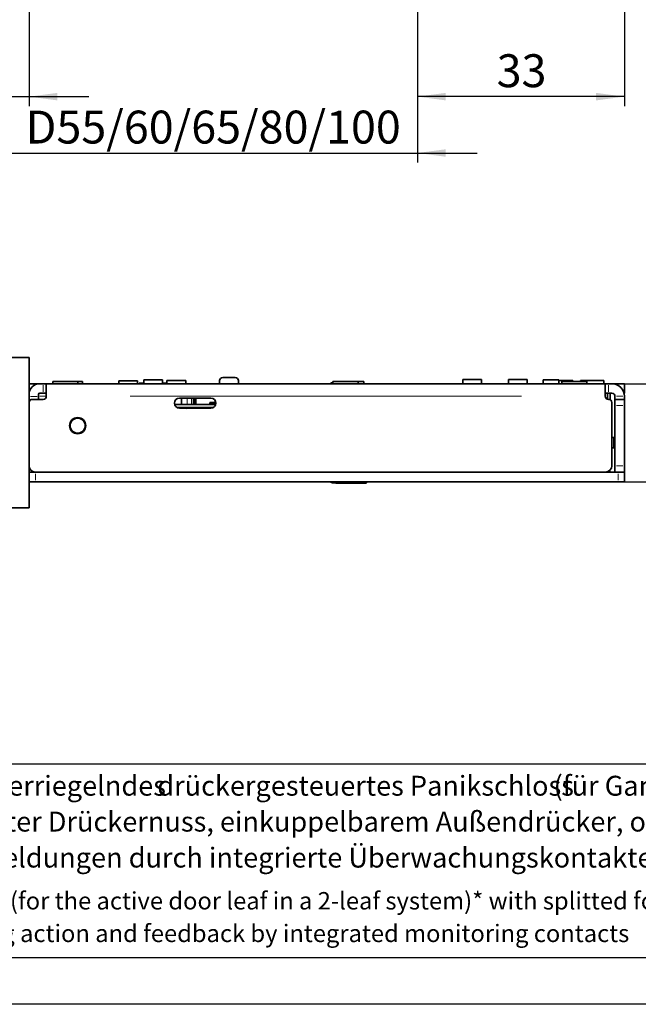
# Model space of a CAD drawing. Units: millimetres. Extents: x 0 to 210, y 0 to 297.
# Drawn here: x 78 to 144, y 0 to 105 of the extents above; entities that cross this region are included whole.
import ezdxf
from ezdxf.enums import TextEntityAlignment as Align

# ---------------------------------------------------------------- set-up
doc = ezdxf.new("R2010")
doc.units = ezdxf.units.MM
for name, color, linetype in [('DESCRIPTION', 7, 'Continuous'), ('DEUTSCH', 7, 'Continuous'), ('DIMENSION', 7, 'Continuous'), ('FORMAT', 7, 'Continuous')]:
    doc.layers.add(name, color=color, linetype=linetype)
doc.styles.add('SLDTEXTSTYLE0', font='TXT', dxfattribs={"width": 0.605})
doc.styles.add('SLDTEXTSTYLE2', font='TXT', dxfattribs={"width": 0.75})
doc.dimstyles.new('SLDDIMSTYLE1', dxfattribs={"dimtxt": 3.5, "dimasz": 3, "dimexe": 0, "dimexo": 0.0625, "dimgap": 0.875, "dimtad": 1, "dimlfac": 1.5, "dimrnd": 1e-09, "dimzin": 12, "dimdsep": 46, "dimtxsty": 'SLDTEXTSTYLE2', "dimsah": 1, "dimcen": 0.09, "dimadec": 0, "dimazin": 3, "dimtfac": 1, "dimtofl": 0, "dimtmove": 0, "dimatfit": 3, "dimfxl": 1, "dimfrac": 2, "dimtolj": 1, "dimtzin": 12, "dimarcsym": 0})
doc.dimstyles.new('SLDDIMSTYLE3', dxfattribs={"dimtxt": 3.5, "dimasz": 3, "dimexe": 0, "dimexo": 0.0625, "dimgap": 0.875, "dimtad": 1, "dimdec": 0, "dimlfac": 1.5, "dimrnd": 1e-09, "dimzin": 12, "dimdsep": 46, "dimtxsty": 'SLDTEXTSTYLE2', "dimsah": 1, "dimcen": 0.09, "dimadec": 0, "dimazin": 3, "dimtfac": 1, "dimtdec": 0, "dimtmove": 0, "dimatfit": 0, "dimfxl": 1, "dimfrac": 2, "dimtolj": 1, "dimtzin": 12, "dimarcsym": 0})
doc.dimstyles.new('SLDDIMSTYLE4', dxfattribs={"dimtxt": 3.5, "dimasz": 3, "dimexe": 0, "dimexo": 0.0625, "dimgap": 0.875, "dimtad": 1, "dimlfac": 1.5, "dimrnd": 1e-09, "dimzin": 12, "dimdsep": 46, "dimtxsty": 'SLDTEXTSTYLE2', "dimsah": 1, "dimcen": 0.09, "dimadec": 0, "dimazin": 3, "dimtfac": 1, "dimtmove": 0, "dimatfit": 0, "dimfxl": 1, "dimfrac": 2, "dimtolj": 1, "dimtzin": 12, "dimarcsym": 0})

# ---------------------------------------------------------------- blocks, each defined once
blk = doc.blocks.new('Block1')
at = {"layer": 'FORMAT', "lineweight": 25}
blk.add_line((20, 5), (205.5, 5), dxfattribs=at)
at = {"layer": 'FORMAT'}
blk.add_line((210, 0), (0, 0), dxfattribs=at)
at = {"layer": 'DEUTSCH', "color": 7, "style": 'SLDTEXTSTYLE0', "width": 0.605}
for tag, p in [('AUTOATTR4_0', (4.47, 155)), ('AUTOATTR4_1', (6.94, 155)), ('AUTOATTR4_2', (9.41, 155)), ('AUTOATTR4_3', (11.88, 155)), ('AUTOATTR4_4', (14.35, 155)), ('AUTOATTR4_0', (4.47, 5)), ('AUTOATTR4_1', (6.94, 5)), ('AUTOATTR4_2', (9.41, 5)), ('AUTOATTR4_3', (11.88, 5)), ('AUTOATTR4_4', (14.35, 5))]:
    blk.add_attdef(tag, text='', height=1.85, rotation=90, dxfattribs=at).set_placement(p, align=Align.BOTTOM_LEFT)
blk = doc.blocks.new('Block5')
at = {"color": 7, "linetype": 'Continuous', "lineweight": 25}
blk.add_line((20, 25.62), (205.5, 25.62), dxfattribs=at)
at = {"color": 7, "linetype": 'Continuous'}
blk.add_blockref('Block1', (0, 0.02), dxfattribs=at)
at = {"layer": 'DESCRIPTION', "color": 7, "style": 'SLDTEXTSTYLE0', "width": 0.605}
blk.add_attdef('AUTOATTR0', text='', height=2.12, dxfattribs=at).set_placement((149.27, 1.01), align=Align.BOTTOM_LEFT)
blk = doc.blocks.new('Block11')
at = {"color": 7, "linetype": 'Continuous'}
blk.add_blockref('Block5', (0, -0.02), dxfattribs=at)
at = {"layer": 'DESCRIPTION', "color": 7, "style": 'SLDTEXTSTYLE0', "width": 0.605}
blk.add_attdef('AUTOATTR0', text='', height=4.23, dxfattribs=at).set_placement((176.72, 15.36), align=Align.BOTTOM_LEFT)
blk = doc.blocks.new('SW_NOTE_1')
at = {"layer": 'DESCRIPTION', "color": 0, "attachment_point": 1, "style": 'SLDTEXTSTYLE0'}
for s, insert, char_height in [('SVP/ SVA 6000VB Self-locking panic lock (for the active door leaf in a 2-leaf system)* with splitted follower,', (0, 2.39), 1.85208), ('engageable external lever, mech. locking action and feedback by integrated monitoring contacts', (0, -1.08), 1.8521), ('()*=SVA', (116.34, -1.09), 1.852)]:
    blk.add_mtext(s, dxfattribs=dict(at, insert=insert, char_height=char_height))
blk = doc.blocks.new('SW_NOTE_2')
at = {"layer": 'DESCRIPTION', "color": 0, "attachment_point": 1, "style": 'SLDTEXTSTYLE0'}
for s, insert, char_height in [('SVP/ SVA 6000VB (Aktives,)* selbstverriegelndes', (0, 2.73), 2.1167), ('drückergesteuertes Panikschloss', (63.19, 2.73), 2.1167), ('(für Gangflügel', (105.36, 2.73), 2.1167), ('2-flügeliger Türanlagen)* mit geteilter Drückernuss, einkuppelbarem Außendrücker, optimierter', (0, -1.09), 2.1167), ('mech. Ablaufsicherung und Rückmeldungen durch integrierte Überwachungskontakte', (0, -4.92), 2.1167), ('()*=SVA', (115.4, -4.92), 2.117)]:
    blk.add_mtext(s, dxfattribs=dict(at, insert=insert, char_height=char_height))
blk = doc.blocks.new('_D_9')
at = {"layer": 'DIMENSION', "color": 7}
for p, q in [((120.7, 131.56), (120.7, 121.33)), ((120.7, 118.33), (120.7, 114.56)), ((120.7, 111.56), (120.7, 89.62)), ((77.37, 106.62), (77.37, 89.62)), ((77.37, 90.62), (71.02, 90.62)), ((77.37, 90.62), (120.7, 90.62)), ((120.7, 90.62), (127.05, 90.62))]:
    blk.add_line(p, q, dxfattribs=at)
for points in [[(77.37, 90.62), (74.37, 91.02), (74.37, 90.22)], [(120.7, 90.62), (123.7, 90.22), (123.7, 91.02)]]:
    blk.add_solid(points, dxfattribs=at)
at = {"layer": 'DIMENSION', "color": 7, "insert": (78.99, 95.13), "char_height": 3.5, "attachment_point": 1, "style": 'SLDTEXTSTYLE2'}
blk.add_mtext('D55/60/65/80/100', dxfattribs=at)
blk = doc.blocks.new('_D_19')
at = {"layer": 'DIMENSION', "color": 7}
for p, q in [((120.7, 131.56), (120.7, 121.33)), ((142.7, 128.46), (142.7, 95.62)), ((120.7, 118.33), (120.7, 114.56)), ((120.7, 111.56), (120.7, 95.62)), ((142.7, 96.62), (120.7, 96.62))]:
    blk.add_line(p, q, dxfattribs=at)
for points in [[(120.7, 96.62), (123.7, 96.22), (123.7, 97.02)], [(142.7, 96.62), (139.7, 97.02), (139.7, 96.22)]]:
    blk.add_solid(points, dxfattribs=at)
at = {"layer": 'DIMENSION', "color": 7, "insert": (129.11, 101.13), "char_height": 3.5, "attachment_point": 1, "style": 'SLDTEXTSTYLE2'}
blk.add_mtext('33', dxfattribs=at)
blk = doc.blocks.new('_D_27')
at = {"layer": 'DIMENSION', "color": 7}
for p, q in [((77.37, 106.62), (77.37, 95.62)), ((79.37, 106.62), (79.37, 95.62)), ((77.37, 96.62), (70.32, 96.62)), ((77.37, 96.62), (79.37, 96.62)), ((79.37, 96.62), (85.72, 96.62))]:
    blk.add_line(p, q, dxfattribs=at)
for points in [[(77.37, 96.62), (74.37, 97.02), (74.37, 96.22)], [(79.37, 96.62), (82.37, 96.22), (82.37, 97.02)]]:
    blk.add_solid(points, dxfattribs=at)
at = {"layer": 'DIMENSION', "color": 7, "insert": (70.32, 101.13), "char_height": 3.5, "attachment_point": 1, "style": 'SLDTEXTSTYLE2'}
blk.add_mtext('3', dxfattribs=at)
blk = doc.blocks.new('_D_35')
at = {"layer": 'DIMENSION', "color": 7}
for p, q in [((156.91, 66.06), (156.91, 72.41)), ((140.67, 66.06), (157.91, 66.06)), ((156.91, 66.06), (156.91, 55.63)), ((142.7, 55.63), (157.91, 55.63)), ((156.91, 55.63), (156.91, 49.28))]:
    blk.add_line(p, q, dxfattribs=at)
for points in [[(156.91, 66.06), (157.31, 69.06), (156.51, 69.06)], [(156.91, 55.63), (156.51, 52.63), (157.31, 52.63)]]:
    blk.add_solid(points, dxfattribs=at)
at = {"layer": 'DIMENSION', "color": 7, "insert": (152.4, 58.26), "char_height": 3.5, "attachment_point": 1, "rotation": 90, "style": 'SLDTEXTSTYLE2'}
blk.add_mtext('16', dxfattribs=at)

msp = doc.modelspace()

# ---------------------------------------------------------------- linework, layer by layer
at = {"color": 7, "linetype": 'Continuous', "lineweight": 35}
for p, q in [((79.366977, 68.86358), (77.366978, 68.86358)), ((79.366977, 68.86358), (79.366977, 52.863579)), ((80.50031, 66.06358), (79.366977, 66.06358)), ((80.866978, 66.06358), (80.50031, 66.06358)), ((80.866978, 66.06358), (81.200309, 66.06358)), ((81.200309, 64.730246), (81.200309, 66.06358)), ((81.200309, 66.06358), (140.666977, 66.06358)), ((81.900309, 66.296913), (81.900309, 66.06358)), ((81.900309, 66.296913), (83.233642, 66.296913)), ((83.233642, 66.296913), (84.566976, 66.296913)), ((84.566976, 66.06358), (84.566976, 66.296913)), ((84.566976, 66.296913), (85.025922, 66.296913)), ((85.025922, 66.296913), (85.033643, 66.296913)), ((85.033643, 66.06358), (85.033643, 66.296913)), ((88.90031, 66.370246), (88.90031, 66.06358)), ((88.90031, 66.370246), (90.90031, 66.370246)), ((90.90031, 66.06358), (90.90031, 66.370246)), ((91.133644, 66.130246), (91.366977, 66.130246)), ((91.366977, 66.130246), (91.566978, 66.130246)), ((91.566978, 66.476913), (91.566978, 66.06358)), ((91.566978, 66.476913), (93.566977, 66.476913)), ((93.566977, 66.06358), (93.566977, 66.476913)), ((93.566977, 66.130246), (93.766978, 66.130246)), ((93.766978, 66.130246), (94.00031, 66.130246)), ((94.033644, 66.396913), (94.033644, 66.121315)), ((94.033644, 66.396913), (95.033643, 66.396913)), ((95.033643, 66.396913), (96.033643, 66.396913)), ((96.033643, 66.06358), (96.033643, 66.396913)), ((99.633644, 66.396913), (99.633644, 66.06358)), ((101.300309, 66.730246), (99.966977, 66.730246)), ((101.633643, 66.06358), (101.633643, 66.396913)), ((111.672258, 66.180246), (111.665958, 66.180246)), ((111.70031, 66.180246), (111.672258, 66.180246)), ((111.70031, 66.296913), (111.70031, 66.06358)), ((111.70031, 66.296913), (112.21549, 66.296913)), ((112.21549, 66.296913), (114.366977, 66.296913)), ((114.366977, 66.06358), (114.366977, 66.296913)), ((114.966976, 66.296913), (114.366977, 66.296913)), ((114.966976, 66.06358), (114.966976, 66.296913)), ((125.50031, 66.496913), (125.50031, 66.06358)), ((125.50031, 66.496913), (127.463609, 66.496913)), ((127.463609, 66.496913), (127.50031, 66.496913)), ((127.50031, 66.06358), (127.50031, 66.496913)), ((130.366976, 66.496913), (130.366976, 66.06358)), ((130.366976, 66.496913), (132.352786, 66.496913)), ((132.352786, 66.496913), (132.366977, 66.496913)), ((132.366977, 66.06358), (132.366977, 66.496913)), ((134.066977, 66.463579), (134.066977, 66.06358)), ((134.066977, 66.463579), (134.322907, 66.463579)), ((134.322907, 66.463579), (135.733643, 66.463579)), ((135.733643, 66.06358), (135.733643, 66.463579)), ((137.233644, 66.396913), (135.733643, 66.396913)), ((136.033643, 66.296913), (136.033643, 66.06358)), ((136.033643, 66.296913), (138.700194, 66.296913)), ((137.233644, 66.296913), (137.233644, 66.396913)), ((138.033644, 66.396913), (138.033644, 66.296913)), ((138.052469, 66.396913), (138.033644, 66.396913)), ((138.533643, 66.396913), (138.052469, 66.396913)), ((138.533643, 66.396913), (138.533643, 66.296913)), ((140.533644, 66.396913), (138.533643, 66.396913)), ((138.70031, 66.06358), (138.70031, 66.296913)), ((140.533644, 66.06358), (140.533644, 66.396913)), ((140.666977, 66.06358), (140.666977, 64.730246)), ((140.666977, 66.06358), (141.000309, 66.06358)), ((141.366976, 66.06358), (141.000309, 66.06358)), ((142.033644, 66.06358), (141.366976, 66.06358)), ((142.033644, 66.06358), (142.70031, 66.06358)), ((142.70031, 66.06358), (142.70031, 65.06358)), ((79.366977, 65.06358), (79.374847, 65.06358)), ((80.50031, 65.06358), (80.866978, 65.06358)), ((81.200309, 65.06358), (80.866978, 65.06358)), ((141.000309, 65.06358), (140.666977, 65.06358)), ((140.90031, 64.412266), (140.90031, 65.06358)), ((141.000309, 65.06358), (141.366976, 65.06358)), ((141.20031, 64.352255), (141.20031, 65.06358)), ((142.70031, 65.06358), (142.657971, 65.06358)), ((80.866978, 64.396913), (79.700309, 64.396913)), ((80.366977, 64.684185), (80.366977, 64.930246)), ((80.366977, 64.684185), (80.366977, 64.396913)), ((98.70031, 64.530246), (95.366977, 64.530246)), ((95.566976, 63.86358), (95.566976, 64.530246)), ((96.857612, 63.86358), (96.857612, 64.530246)), ((97.000311, 64.396913), (96.946349, 64.396913)), ((97.000311, 64.36358), (96.951415, 64.36358)), ((97.000311, 63.86358), (97.000311, 64.530246)), ((98.610756, 64.012041), (98.610756, 63.86358)), ((98.611159, 64.012041), (98.610858, 64.015587)), ((98.633642, 64.06358), (98.636081, 64.06358)), ((98.636081, 64.06358), (99.22946, 64.06358)), ((99.148015, 64.286748), (99.148015, 64.130246)), ((141.033643, 64.396913), (141.000309, 64.396913)), ((141.366976, 57.330246), (141.366976, 64.06358)), ((141.70031, 64.396913), (141.70031, 64.730246)), ((141.70031, 64.396913), (142.70031, 64.396913)), ((141.70031, 63.730246), (141.70031, 64.396913)), ((142.70031, 64.730246), (142.70031, 64.396913)), ((142.70031, 64.396913), (142.70031, 63.730246)), ((99.216707, 63.86358), (94.850578, 63.86358)), ((95.108777, 63.530246), (98.95851, 63.530246)), ((95.366977, 63.463579), (98.70031, 63.463579)), ((95.566976, 63.463579), (95.566976, 63.530246)), ((95.895539, 63.530246), (95.903807, 63.463579)), ((96.138636, 63.411682), (96.123703, 63.530246)), ((96.829429, 63.585475), (96.844547, 63.463579)), ((97.000311, 63.463579), (97.000311, 63.530246)), ((98.610756, 63.530246), (98.610756, 63.463579)), ((141.366976, 63.670246), (141.367126, 63.670246)), ((141.367126, 63.670246), (141.367126, 61.936913)), ((141.70031, 63.730246), (141.70031, 57.330246)), ((142.70031, 63.730246), (142.70031, 57.330246)), ((141.367126, 61.936913), (141.366976, 61.936913)), ((141.366976, 61.40358), (141.367126, 61.40358)), ((141.367126, 60.336913), (141.367126, 61.40358)), ((141.366976, 60.336913), (141.367126, 60.336913)), ((141.366976, 60.330246), (141.566977, 60.330246)), ((141.566977, 59.23542), (141.566977, 60.330246)), ((141.566977, 59.23542), (141.366976, 59.23542)), ((80.033643, 56.66358), (79.366977, 56.66358)), ((79.366977, 56.630246), (80.033643, 56.630246)), ((80.033643, 56.66358), (140.700309, 56.66358)), ((80.033643, 56.630246), (142.033644, 56.630246)), ((81.233643, 56.66358), (81.233643, 56.630246)), ((82.200309, 56.66358), (82.200309, 56.630246)), ((83.866976, 56.630246), (83.866976, 56.66358)), ((85.233644, 56.630246), (85.233644, 56.66358)), ((85.300309, 56.66358), (85.300309, 56.630246)), ((87.966976, 56.630246), (87.966976, 56.66358)), ((88.166977, 56.66358), (88.166977, 56.630246)), ((89.500311, 56.630246), (89.500311, 56.66358)), ((91.233644, 56.66358), (91.233644, 56.630246)), ((93.900311, 56.630246), (93.900311, 56.66358)), ((105.50031, 56.66358), (105.50031, 56.630246)), ((110.566976, 56.630246), (110.566976, 56.66358)), ((111.330524, 56.66358), (111.330524, 56.630246)), ((111.366976, 56.66358), (111.366976, 56.630246)), ((114.70031, 56.630246), (114.70031, 56.66358)), ((124.933643, 56.66358), (124.933643, 56.630246)), ((126.60031, 56.630246), (126.60031, 56.66358)), ((127.833643, 56.630246), (127.833643, 56.66358)), ((129.50031, 56.66358), (129.50031, 56.630246)), ((130.033643, 56.66358), (130.033643, 56.630246)), ((130.833643, 56.66358), (130.833643, 56.630246)), ((135.033644, 56.66358), (135.033644, 56.630246)), ((139.70031, 56.630246), (139.70031, 56.66358)), ((140.923603, 56.702087), (141.133964, 56.702087)), ((141.140652, 56.829704), (141.133964, 56.702087)), ((141.70031, 56.66358), (141.70031, 57.330246)), ((142.70031, 56.66358), (141.70031, 56.66358)), ((142.033644, 56.630246), (142.70031, 56.630246)), ((142.70031, 57.330246), (142.70031, 56.66358)), ((142.70031, 56.630246), (142.70031, 55.630246)), ((80.033643, 55.630246), (79.366977, 55.630246)), ((80.033643, 55.630246), (142.033644, 55.630246)), ((113.705602, 55.586599), (115.30031, 55.586599)), ((115.30031, 55.586599), (115.224712, 55.630246)), ((115.30031, 55.530246), (115.30031, 55.586599)), ((142.70031, 55.630246), (142.033644, 55.630246)), ((111.670121, 55.513579), (111.663857, 55.513579)), ((112.030231, 55.513579), (111.670121, 55.513579)), ((111.983643, 55.513579), (112.033643, 55.46358)), ((112.429323, 55.513579), (112.030231, 55.513579)), ((115.233643, 55.46358), (112.033643, 55.46358)), ((113.4974, 55.513579), (112.429323, 55.513579)), ((113.601484, 55.530246), (115.30031, 55.530246)), ((115.233643, 55.46358), (115.30031, 55.530246)), ((79.366977, 52.863579), (77.366978, 52.863579))]:
    msp.add_line(p, q, dxfattribs=at)
at = {"color": 8, "linetype": 'Continuous', "lineweight": 18}
for p, q in [((91.366977, 66.129266), (91.366977, 66.11072)), ((93.766978, 66.129266), (93.766978, 66.11072)), ((142.033644, 65.911742), (142.033644, 66.036785)), ((80.866978, 65.21358), (80.866978, 65.91358)), ((141.000309, 65.91358), (141.000309, 65.21358)), ((79.531527, 64.366206), (79.396015, 64.366206)), ((79.516977, 64.684185), (80.216977, 64.684185)), ((81.075309, 64.730246), (80.491977, 64.730246)), ((90.120309, 64.730246), (131.746977, 64.730246)), ((96.181221, 64.430246), (96.181221, 63.96358)), ((96.65405, 64.430246), (96.65405, 63.96358)), ((97.133644, 64.430246), (97.133644, 63.96358)), ((98.610858, 63.992786), (98.610858, 63.886381)), ((98.661306, 63.886381), (98.661306, 63.992786)), ((99.233642, 63.996913), (98.665131, 63.996913)), ((98.665131, 63.976913), (98.665131, 63.88358)), ((99.148117, 64.130246), (99.148015, 64.130246)), ((99.148117, 64.263139), (99.148117, 64.153698)), ((99.148456, 64.130246), (99.188749, 64.130246)), ((99.189088, 64.142257), (99.189088, 64.198306)), ((99.194218, 64.130246), (99.193407, 64.130246)), ((99.194527, 64.187322), (99.194527, 64.140318)), ((99.195926, 64.130246), (99.215308, 64.130246)), ((141.85031, 64.730246), (142.55031, 64.730246)), ((97.133644, 63.520246), (97.133644, 63.473579)), ((98.610858, 63.520246), (98.610858, 63.473579)), ((98.661306, 63.473579), (98.661306, 63.520246)), ((98.665131, 63.520246), (98.665131, 63.473579)), ((142.55031, 63.730246), (141.85031, 63.730246)), ((111.343052, 56.65858), (111.343052, 56.635246)), ((123.666158, 56.630922), (123.672326, 56.632808)), ((124.933074, 56.66), (124.914269, 56.64858)), ((124.932399, 56.635218), (124.927969, 56.632808)), ((141.85031, 57.330246), (142.55031, 57.330246)), ((80.033643, 56.480246), (80.033643, 55.780246)), ((142.033644, 55.780246), (142.033644, 56.480246))]:
    msp.add_line(p, q, dxfattribs=at)
at = {"color": 7, "linetype": 'Continuous', "lineweight": 35, "flags": 128}
for points in [[(96.041978, 63.530246), (96.059407, 63.516302), (96.166976, 63.430246)], [(96.166976, 63.430246), (96.274547, 63.516302), (96.322859, 63.554953)], [(96.708643, 63.530246), (96.726072, 63.516302), (96.833644, 63.430246)], [(96.833644, 63.430246), (96.941213, 63.516302), (96.963301, 63.533974)]]:
    msp.add_lwpolyline(points, dxfattribs=at)
at = {"color": 8, "linetype": 'Continuous', "lineweight": 18, "flags": 128}
for points in [[(124.044668, 56.630246), (124.116691, 56.64858), (124.141389, 56.66358)], [(127.560331, 56.656675), (127.556529, 56.652717), (127.539488, 56.640396)], [(112.440211, 55.516061), (112.457424, 55.519984), (112.484446, 55.538953)], [(113.508289, 55.516061), (113.525502, 55.519984), (113.552523, 55.538953)]]:
    msp.add_lwpolyline(points, dxfattribs=at)
at = {"color": 7, "linetype": 'Continuous', "lineweight": 35}
for radius in [0.866667, 0.8]:
    msp.add_circle((84.533643, 61.596913), radius, dxfattribs=at)
for centre, radius, start, end in [((80.50031, 64.930246), 1.133333, 90, 180), ((91.133643, 66.06358), 0.066667, 90, 180), ((94.00031, 66.06358), 0.066667, 0, 90), ((99.966976, 66.396913), 0.333333, 90, 180), ((101.30031, 66.396913), 0.333333, 0, 90), ((111.665958, 65.846913), 0.333333, 90, 139.45839813), ((141.366976, 64.730246), 1.333333, 0, 90), ((80.50031, 64.930246), 0.133333, 90, 180), ((141.366976, 64.730246), 0.333333, 0, 90), ((79.70031, 64.06358), 0.333333, 90, 180), ((80.866976, 64.730246), 0.333333, 270, 360), ((95.366976, 63.996913), 0.533333, 90, 270), ((98.70031, 63.996913), 0.533333, 270, 90), ((99.081349, 64.130246), 0.066667, 270, 0), ((141.00031, 64.730246), 0.333333, 180, 270), ((141.033643, 64.06358), 0.333333, 0, 90), ((80.033643, 57.330246), 0.666667, 180, 270), ((127.640812, 56.76358), 0.133333, 270, 311.40962211), ((127.70031, 56.76358), 0.133333, 270, 311.40962211), ((140.70031, 57.330246), 0.666667, 270, 0), ((111.663857, 55.846913), 0.333333, 220.54160187, 270), ((113.4974, 55.846913), 0.333333, 270, 319.45839813)]:
    msp.add_arc(centre, radius, start, end, dxfattribs=at)
at = {"color": 8, "linetype": 'Continuous', "lineweight": 18}
for centre, radius, start, end in [((91.14034, 66.08126), 0.050297, 108.97032825, 157.36452646), ((91.374253, 66.089762), 0.041964, 110.77535423, 165.00765412), ((93.759702, 66.089766), 0.04196, 14.98846158, 69.22324241), ((93.993611, 66.081256), 0.0503, 22.63868299, 71.02992267), ((111.6536, 65.899574), 0.277449, 94.71286072, 125.98785366), ((99.08256, 64.129271), 0.065277, 282.80099593, 337.92100095), ((99.123342, 64.129141), 0.065318, 292.17538404, 347.27220926), ((99.129521, 64.126953), 0.064363, 295.07146212, 349.61990395), ((123.991571, 56.736441), 0.105594, 230.15660866, 258.94279884), ((124.040982, 56.736441), 0.105594, 230.15654749, 258.94278462), ((111.65146, 55.794302), 0.2775, 234.01564287, 265.28713726), ((112.021348, 55.70763), 0.191438, 226.07110512, 264.60302912)]:
    msp.add_arc(centre, radius, start, end, dxfattribs=at)
at = {"color": 7, "linetype": 'Continuous', "lineweight": 35}
for points, knots in [([(96.982705, 64.149901), (96.978476, 64.180506), (96.960298, 64.312036), (96.941355, 64.44024), (96.927062, 64.520846), (96.925395, 64.530246)], [0, 0, 0, 0, 0.211279529, 0.9080180351, 1, 1, 1, 1]), ([(96.966977, 64.261605), (96.966977, 64.261586), (96.966977, 64.261343), (96.966977, 64.252232), (96.966977, 64.208372), (96.966977, 64.079736), (96.966977, 63.947887), (96.966977, 63.86358)], [0, 0, 0, 0, 0.0025257872, 0.0314272993, 0.1234569241, 0.4395165253, 1, 1, 1, 1]), ([(98.636081, 64.06358), (98.633629, 64.063581), (98.628278, 64.063584), (98.621265, 64.062123), (98.615822, 64.05011), (98.612656, 64.037152), (98.611355, 64.021546), (98.610858, 64.015587)], [0, 0, 0, 0, 0.2870376771, 0.6265334556, 0.8184739807, 0.9306790076, 1, 1, 1, 1]), ([(98.661306, 64.015587), (98.660772, 64.021754), (98.658667, 64.046078), (98.649936, 64.064684), (98.64209, 64.064059), (98.636081, 64.06358)], [0, 0, 0, 0, 0.0736671871, 0.2905272686, 1, 1, 1, 1]), ([(98.661306, 64.015587), (98.662073, 64.009692), (98.66288, 64.003482), (98.665022, 63.99723), (98.665131, 63.996913)], [0, 0, 0, 0, 0.94921627663, 1, 1, 1, 1]), ([(96.966977, 63.536913), (96.966977, 63.536693), (96.966977, 63.511855), (96.966977, 63.48761), (96.966977, 63.463579)], [0, 0, 0, 0, 0.0088432111, 1, 1, 1, 1]), ([(124.842247, 56.630246), (124.885339, 56.6322), (124.931316, 56.634284), (124.964778, 56.66185), (124.966878, 56.66358)], [0, 0, 0, 0, 0.9372528494, 1, 1, 1, 1])]:
    msp.add_open_spline(points, degree=3, knots=knots, dxfattribs=at)

# ---------------------------------------------------------------- block references
at = {"color": 7, "linetype": 'Continuous'}
msp.add_blockref('Block11', (0, 0), dxfattribs=at)
at = {"layer": 'DESCRIPTION', "color": 7}
for name, p in [('SW_NOTE_2', (29.812638, 21.595259)), ('SW_NOTE_1', (29.812638, 9.55727))]:
    msp.add_blockref(name, p, dxfattribs=at)

# ---------------------------------------------------------------- dimensions: what is measured, and where the dimension line sits
at = {"layer": 'DIMENSION', "color": 7}
dim = msp.add_linear_dim(base=(120.70031, 90.622563), p1=(77.366976, 106.622563), p2=(120.70031, 131.555897), text='D55/60/65/80/100', dimstyle='SLDDIMSTYLE4', dxfattribs=at)
dim.commit()
dim.dimension.update_dxf_attribs({"geometry": '_D_9', "text_midpoint": (99.033643, 90.622563), "dimtype": 160})
for base, p1, p2, dimstyle, picture, middle in [((120.70031, 96.622563), (142.70031, 130.622563), (120.70031, 131.555897), 'SLDDIMSTYLE1', '_D_19', (131.70031, 96.622563)), ((79.366976, 96.622563), (77.366976, 106.622563), (79.366976, 106.622563), 'SLDDIMSTYLE4', '_D_27', (71.612298, 96.622563))]:
    dim = msp.add_linear_dim(base=base, p1=p1, p2=p2, dimstyle=dimstyle, dxfattribs=at)
    dim.commit()
    dim.dimension.update_dxf_attribs({"geometry": picture, "text_midpoint": middle, "dimtype": 160})
dim = msp.add_linear_dim(base=(156.911737, 55.630246), p1=(140.666976, 66.06358), p2=(142.70031, 55.630246), angle=90, dimstyle='SLDDIMSTYLE3', dxfattribs=at)
dim.commit()
dim.dimension.update_dxf_attribs({"geometry": '_D_35', "text_midpoint": (156.911737, 60.846913), "dimtype": 160})

doc.saveas('drawing.dxf')
